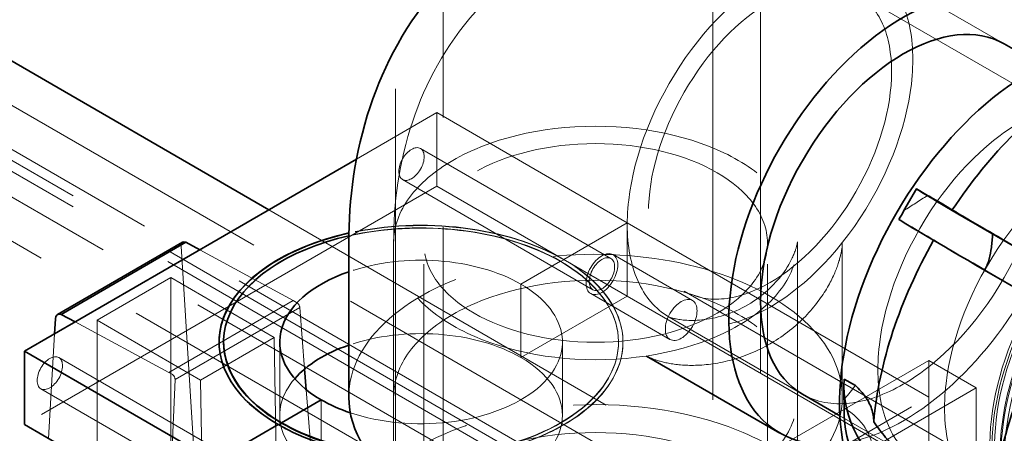
# Model space of a CAD drawing. Units: millimetres. Extents: x 4826 to 10681, y 10696 to 14892.
# Drawn here: x 10156 to 10375, y 12830 to 12922 of the extents above; entities that cross this region are included whole.
import ezdxf

# ---------------------------------------------------------------- set-up
doc = ezdxf.new("R2010")
doc.units = ezdxf.units.MM
doc.header["$LTSCALE"] = 44
doc.linetypes.add('DASHED', pattern=[0.2068, 0.1655, -0.0413])
doc.layers.add('Hidden (ISO)', color=1, linetype='DASHED', lineweight=18, true_color=0xff0000)
doc.layers.add('Visible (ISO)', color=7, linetype='Continuous', lineweight=35)

msp = doc.modelspace()

# ---------------------------------------------------------------- linework, layer by layer
at = {"layer": 'Hidden (ISO)', "ltscale": 13.432195}
for p, q in [((10250.05, 12777.89), (10250.05, 12982.01)), ((10320.76, 12941.19), (10320.76, 12737.06)), ((10310.15, 12935.06), (10310.15, 12730.94)), ((10273.38, 12821.57), (10096.61, 12923.63)), ((10098.73, 12924.86), (10275.51, 12822.79)), ((10273.38, 12819.12), (10096.61, 12921.18)), ((10089.54, 12919.55), (10266.31, 12817.49)), ((10266.31, 12807.69), (10089.54, 12909.75))]:
    msp.add_line(p, q, dxfattribs=at)
at = {"layer": 'Hidden (ISO)', "ltscale": 12.894906}
msp.add_line((10239.44, 12812.59), (10239.44, 12975.89), dxfattribs=at)
at = {"layer": 'Hidden (ISO)', "ltscale": 13.700838}
msp.add_line((10315.81, 12809.32), (10075.4, 12948.13), dxfattribs=at)
at = {"layer": 'Hidden (ISO)', "ltscale": 5.330472}
for p, q in [((10345.38, 12933.62), (10375.08, 12916.47)), ((10375.08, 12916.47), (10345.38, 12933.62)), ((10238.99, 12837.9), (10238.99, 12872.19)), ((10328.99, 12837.9), (10328.99, 12872.19)), ((10338.99, 12837.9), (10338.99, 12872.19)), ((10300.38, 12855.68), (10330.08, 12838.53)), ((10330.08, 12838.53), (10300.38, 12855.68))]:
    msp.add_line(p, q, dxfattribs=at)
at = {"layer": 'Hidden (ISO)', "ltscale": 12.30389}
for p, q in [((10503.96, 12834.33), (10342.03, 12927.82)), ((10465.66, 12767.99), (10303.73, 12861.48))]:
    msp.add_line(p, q, dxfattribs=at)
at = {"layer": 'Hidden (ISO)', "ltscale": 3.216844}
msp.add_line((10248.64, 12901.18), (10230.71, 12890.83), dxfattribs=at)
at = {"layer": 'Hidden (ISO)', "ltscale": 7.615002}
for p, q in [((10291.06, 12876.68), (10248.64, 12901.18)), ((10287.41, 12868.72), (10244.98, 12893.21)), ((10283.41, 12861.79), (10240.98, 12886.28)), ((10291.06, 12860.35), (10248.64, 12884.85)), ((10206.8, 12822.18), (10164.37, 12846.67)), ((10202.8, 12815.25), (10160.37, 12839.74))]:
    msp.add_line(p, q, dxfattribs=at)
at = {"layer": 'Hidden (ISO)', "ltscale": 2.538267}
for p, q in [((10248.64, 12901.18), (10248.64, 12884.85)), ((10291.06, 12876.68), (10276.92, 12868.52)), ((10276.92, 12868.52), (10291.06, 12876.68)), ((10291.06, 12876.68), (10291.06, 12860.35)), ((10291.06, 12876.68), (10291.06, 12860.35)), ((10267.37, 12863.01), (10267.37, 12846.68)), ((10267.37, 12863.01), (10267.37, 12846.68)), ((10213.6, 12850.15), (10213.6, 12833.82)), ((10276.6, 12850.15), (10276.6, 12833.82)), ((10222.83, 12837.29), (10222.83, 12820.96)), ((10222.83, 12837.29), (10222.83, 12820.96)), ((10358.24, 12837.9), (10358.24, 12821.57))]:
    msp.add_line(p, q, dxfattribs=at)
at = {"layer": 'Hidden (ISO)', "ltscale": 13.969482}
for p, q in [((10248.64, 12884.85), (10156.71, 12831.78)), ((10266.31, 12784.83), (10358.24, 12837.9))]:
    msp.add_line(p, q, dxfattribs=at)
at = {"layer": 'Hidden (ISO)', "ltscale": 11.927789}
msp.add_line((10211.16, 12879.54), (10315.81, 12819.12), dxfattribs=at)
at = {"layer": 'Hidden (ISO)', "ltscale": 15.312701}
for p, q in [((10358.24, 12837.9), (10291.06, 12876.68)), ((10358.24, 12821.57), (10291.06, 12860.35))]:
    msp.add_line(p, q, dxfattribs=at)
at = {"layer": 'Hidden (ISO)', "ltscale": 13.938849}
msp.add_line((10191.63, 12871.46), (10198.03, 12769.5), dxfattribs=at)
at = {"layer": 'Hidden (ISO)', "ltscale": 3.746669}
for p, q in [((10216.6, 12859.39), (10195.79, 12870.67)), ((10167.98, 12854.61), (10188.89, 12843.39))]:
    msp.add_line(p, q, dxfattribs=at)
at = {"layer": 'Hidden (ISO)', "ltscale": 15.044058}
for p, q in [((10238.99, 12757.88), (10238.99, 12872.19)), ((10245.69, 12757.88), (10245.69, 12872.19)), ((10322.29, 12757.88), (10322.29, 12872.19)), ((10328.99, 12757.88), (10328.99, 12872.19))]:
    msp.add_line(p, q, dxfattribs=at)
at = {"layer": 'Hidden (ISO)', "ltscale": 1.58638}
for p, q in [((10276.21, 12868.11), (10267.37, 12863.01)), ((10267.37, 12863.01), (10276.21, 12868.11))]:
    msp.add_line(p, q, dxfattribs=at)
at = {"layer": 'Hidden (ISO)', "ltscale": 0.126818}
for p, q in [((10276.21, 12868.03), (10276.92, 12868.44)), ((10276.92, 12868.44), (10276.21, 12868.03))]:
    msp.add_line(p, q, dxfattribs=at)
at = {"layer": 'Hidden (ISO)', "ltscale": 0.012592}
for p, q in [((10276.21, 12868.11), (10276.21, 12868.03)), ((10276.21, 12868.03), (10276.21, 12868.11)), ((10276.92, 12868.44), (10276.92, 12868.52)), ((10276.92, 12868.52), (10276.92, 12868.44)), ((10200.1, 12850.15), (10200.1, 12850.07)), ((10289.1, 12850.15), (10289.1, 12850.07)), ((10290.1, 12850.15), (10290.1, 12850.07)), ((10213.28, 12831.78), (10213.28, 12831.69)), ((10213.28, 12831.69), (10213.28, 12831.78))]:
    msp.add_line(p, q, dxfattribs=at)
at = {"layer": 'Hidden (ISO)', "ltscale": 3.172859}
for p, q in [((10305.58, 12859.38), (10287.91, 12869.58)), ((10300.58, 12850.72), (10282.91, 12860.92))]:
    msp.add_line(p, q, dxfattribs=at)
at = {"layer": 'Hidden (ISO)', "ltscale": 2.944406}
for p, q in [((10172.91, 12855.01), (10189.31, 12864.48)), ((10195.98, 12841.68), (10212.39, 12851.15))]:
    msp.add_line(p, q, dxfattribs=at)
at = {"layer": 'Hidden (ISO)', "ltscale": 4.142169}
for p, q in [((10212.39, 12851.15), (10189.31, 12864.48)), ((10195.98, 12841.68), (10172.91, 12855.01))]:
    msp.add_line(p, q, dxfattribs=at)
at = {"layer": 'Hidden (ISO)', "ltscale": 12.138674}
for p, q in [((10189.31, 12864.48), (10189.31, 12680.01)), ((10172.91, 12670.54), (10172.91, 12855.01))]:
    msp.add_line(p, q, dxfattribs=at)
at = {"layer": 'Hidden (ISO)', "ltscale": 4.973566}
msp.add_line((10216.6, 12859.39), (10188.89, 12843.39), dxfattribs=at)
at = {"layer": 'Hidden (ISO)', "ltscale": 0.131001}
for p, q in [((10217.33, 12858.97), (10216.6, 12859.39)), ((10188.89, 12843.39), (10189.62, 12842.97))]:
    msp.add_line(p, q, dxfattribs=at)
at = {"layer": 'Hidden (ISO)', "ltscale": 4.251666}
for p, q in [((10291.06, 12860.35), (10267.37, 12846.68)), ((10267.37, 12846.68), (10291.06, 12860.35))]:
    msp.add_line(p, q, dxfattribs=at)
at = {"layer": 'Hidden (ISO)', "ltscale": 4.990195}
msp.add_line((10218.08, 12857.82), (10190.28, 12841.77), dxfattribs=at)
at = {"layer": 'Hidden (ISO)', "ltscale": 2.188879}
msp.add_line((10219.16, 12844.14), (10218.08, 12857.82), dxfattribs=at)
at = {"layer": 'Hidden (ISO)', "ltscale": 3.506334}
msp.add_line((10162.06, 12828.69), (10163.42, 12851.98), dxfattribs=at)
at = {"layer": 'Hidden (ISO)', "ltscale": 10.172623}
msp.add_line((10212.39, 12851.15), (10213.22, 12799.15), dxfattribs=at)
at = {"layer": 'Hidden (ISO)', "ltscale": 15.701258}
msp.add_line((10358.24, 12846.06), (10289.36, 12806.3), dxfattribs=at)
at = {"layer": 'Hidden (ISO)', "ltscale": 1.903676}
msp.add_line((10358.24, 12846.06), (10368.84, 12839.94), dxfattribs=at)
at = {"layer": 'Hidden (ISO)', "ltscale": 12.49194}
msp.add_line((10358.24, 12592.95), (10358.24, 12846.06), dxfattribs=at)
at = {"layer": 'Hidden (ISO)', "ltscale": 4.278479}
msp.add_line((10190.28, 12841.77), (10189.06, 12813.1), dxfattribs=at)
at = {"layer": 'Hidden (ISO)', "ltscale": 5.064822}
msp.add_line((10196.51, 12808.8), (10195.98, 12841.68), dxfattribs=at)
at = {"layer": 'Hidden (ISO)', "ltscale": 0.705128}
msp.add_line((10339.38, 12841.89), (10339.42, 12837.37), dxfattribs=at)
at = {"layer": 'Hidden (ISO)', "ltscale": 15.586263}
msp.add_line((10225.56, 12762.81), (10219.52, 12839.53), dxfattribs=at)
at = {"layer": 'Hidden (ISO)', "ltscale": 5.138936}
msp.add_line((10340.21, 12823.41), (10368.84, 12839.94), dxfattribs=at)
at = {"layer": 'Hidden (ISO)', "ltscale": 12.774912}
msp.add_line((10368.84, 12839.94), (10368.84, 12775.23), dxfattribs=at)
at = {"layer": 'Hidden (ISO)', "ltscale": 14.115129}
msp.add_line((10462.31, 12762.19), (10338.47, 12833.69), dxfattribs=at)
at = {"layer": 'Hidden (ISO)', "ltscale": 0.012606}
for p, q in [((10213.28, 12831.69), (10213.35, 12831.74)), ((10213.35, 12831.74), (10213.28, 12831.69))]:
    msp.add_line(p, q, dxfattribs=at)
at = {"layer": 'Hidden (ISO)', "ltscale": 13.021246}
for centre, major_axis in [((10322.88, 12894.65), (-22.5, -38.97)), ((10378.74, 12862.39), (22.5, 38.97)), ((10393.59, 12853.82), (22.5, 38.97)), ((10283.99, 12872.19), (-45, 0)), ((10283.99, 12837.9), (-45, 0)), ((10283.99, 12804.02), (45, 0))]:
    msp.add_ellipse(centre, major_axis=major_axis, ratio=0.57735, dxfattribs=at)
at = {"layer": 'Hidden (ISO)', "ltscale": 12.929615}
for centre, major_axis in [((10322.88, 12894.65), (19.15, 33.17)), ((10283.99, 12872.19), (38.3, 0))]:
    msp.add_ellipse(centre, major_axis=major_axis, ratio=0.57735, dxfattribs=at)
at = {"layer": 'Hidden (ISO)', "ltscale": 12.276955}
msp.add_ellipse((10380.92, 12861.14), major_axis=(30.08, 52.09), ratio=0.57735, start_param=3.038503, end_param=6.837317, dxfattribs=at)
at = {"layer": 'Hidden (ISO)', "ltscale": 15.191454}
for centre, major_axis, start_param, end_param in [((10352.58, 12877.5), (22.5, 38.97), 3.141593, 6.283185), ((10245.1, 12850.07), (45, 0), 3.926991, 7.068583)]:
    msp.add_ellipse(centre, major_axis=major_axis, ratio=0.57735, start_param=start_param, end_param=end_param, dxfattribs=at)
at = {"layer": 'Hidden (ISO)', "ltscale": 13.441177}
msp.add_ellipse((10352.58, 12877.5), major_axis=(-27.5, -47.63), ratio=0.57735, start_param=0.433673, end_param=2.70792, dxfattribs=at)
at = {"layer": 'Hidden (ISO)', "ltscale": 13.36848}
for centre in [(10417.78, 12839.86), (10419.76, 12838.72)]:
    msp.add_ellipse(centre, major_axis=(29.7, 51.44), ratio=0.57735, dxfattribs=at)
at = {"layer": 'Hidden (ISO)', "ltscale": 12.963374}
msp.add_ellipse((10089.54, 12685.22), major_axis=(512, 0), ratio=0.57735, start_param=3.926991, end_param=7.068583, dxfattribs=at)
at = {"layer": 'Hidden (ISO)', "ltscale": 12.267099}
msp.add_ellipse((10408.44, 12845.25), major_axis=(24.23, 41.96), ratio=0.57735, dxfattribs=at)
at = {"layer": 'Hidden (ISO)', "ltscale": 3.189707}
for centre, major_axis in [((10242.98, 12889.75), (2, 3.46)), ((10285.41, 12865.25), (-2, -3.46)), ((10162.37, 12843.21), (2, 3.46))]:
    msp.add_ellipse(centre, major_axis=major_axis, ratio=0.57735, dxfattribs=at)
at = {"layer": 'Hidden (ISO)', "ltscale": 12.604389}
msp.add_ellipse((10405.68, 12846.84), major_axis=(23.9, 41.4), ratio=0.57735, start_param=0.288654, end_param=6.013334, dxfattribs=at)
at = {"layer": 'Hidden (ISO)', "ltscale": 12.639958}
msp.add_ellipse((10406.26, 12846.51), major_axis=(23.97, 41.52), ratio=0.57735, start_param=0.288654, end_param=6.013334, dxfattribs=at)
at = {"layer": 'Hidden (ISO)', "ltscale": 12.422719}
msp.add_ellipse((10406.26, 12846.51), major_axis=(23.56, 40.81), ratio=0.57735, start_param=0.288654, end_param=6.013334, dxfattribs=at)
at = {"layer": 'Hidden (ISO)', "ltscale": 13.015909}
for centre in [(10409.23, 12844.8), (10410.03, 12844.33), (10411.92, 12843.24)]:
    msp.add_ellipse(centre, major_axis=(24.69, 42.76), ratio=0.57735, start_param=0.288654, end_param=6.013334, dxfattribs=at)
at = {"layer": 'Hidden (ISO)', "ltscale": 12.574641}
msp.add_ellipse((10416.14, 12840.8), major_axis=(27.26, 47.21), ratio=0.57735, start_param=0.288654, end_param=6.013334, dxfattribs=at)
at = {"layer": 'Hidden (ISO)', "ltscale": 12.984149}
msp.add_ellipse((10089.54, 12685.22), major_axis=(500, 0), ratio=0.57735, start_param=3.926991, end_param=7.068583, dxfattribs=at)
at = {"layer": 'Hidden (ISO)', "ltscale": 11.1404}
msp.add_ellipse((10245.1, 12850.07), major_axis=(-44, 0), ratio=0.57735, start_param=3.926991, end_param=6.283185, dxfattribs=at)
at = {"layer": 'Hidden (ISO)', "ltscale": 6.477467}
msp.add_ellipse((10245.1, 12850.15), major_axis=(-44, 0), ratio=0.57735, start_param=3.926991, end_param=5.086929, dxfattribs=at)
at = {"layer": 'Hidden (ISO)', "ltscale": 6.573357}
msp.add_ellipse((10245.1, 12850.15), major_axis=(45, 0), ratio=0.57735, start_param=0.785398, end_param=1.936349, dxfattribs=at)
at = {"layer": 'Hidden (ISO)', "ltscale": 6.573586}
msp.add_ellipse((10245.1, 12850.07), major_axis=(45, 0), ratio=0.57735, start_param=0.785398, end_param=1.936389, dxfattribs=at)
at = {"layer": 'Hidden (ISO)', "ltscale": 2.30008}
for centre, major_axis, ratio, start_param, end_param in [((10337.95, 12885.02), (21.72, -12.38), 0.007676, 0.169898, 0.89483), ((10320.72, 12825.72), (25, 0.2), 0.582752, 6.27844, 7.003372)]:
    msp.add_ellipse(centre, major_axis=major_axis, ratio=ratio, start_param=start_param, end_param=end_param, dxfattribs=at)
at = {"layer": 'Hidden (ISO)', "ltscale": 0.199661}
msp.add_ellipse((10193.04, 12870.64), major_axis=(-1.1, 1.67), ratio=0.535752, start_param=6.252829, end_param=7.038228, dxfattribs=at)
at = {"layer": 'Hidden (ISO)', "ltscale": 0.009507}
msp.add_ellipse((10393.42, 12853.92), major_axis=(33.74, 58.43), ratio=0.57735, start_param=1.580198, end_param=1.581319, dxfattribs=at)
at = {"layer": 'Hidden (ISO)', "ltscale": 5.746617}
msp.add_ellipse((10429.84, 12833.11), major_axis=(-82.53, 47.05), ratio=0.007676, start_param=0.551716, end_param=1.028335, dxfattribs=at)
at = {"layer": 'Hidden (ISO)', "ltscale": 12.347201}
msp.add_ellipse((10283.99, 12837.9), major_axis=(-55, 0), ratio=0.57735, start_param=2.801274, end_param=6.283185, dxfattribs=at)
at = {"layer": 'Hidden (ISO)', "ltscale": 3.987158}
for centre, major_axis in [((10285.41, 12865.25), (-2.5, -4.33)), ((10303.08, 12855.05), (2.5, 4.33))]:
    msp.add_ellipse(centre, major_axis=major_axis, ratio=0.57735, dxfattribs=at)
at = {"layer": 'Hidden (ISO)', "ltscale": 5.286011}
for centre in [(10245.1, 12850.15), (10245.1, 12833.82)]:
    msp.add_ellipse(centre, major_axis=(31.5, 0), ratio=0.57735, start_param=0.785398, end_param=2.10761, dxfattribs=at)
at = {"layer": 'Hidden (ISO)', "ltscale": 12.432894}
msp.add_ellipse((10245.1, 12850.15), major_axis=(44, 0), ratio=0.57735, start_param=4.439027, end_param=7.068583, dxfattribs=at)
at = {"layer": 'Hidden (ISO)', "ltscale": 12.425415}
msp.add_ellipse((10245.1, 12850.07), major_axis=(44, 0), ratio=0.57735, start_param=4.440608, end_param=7.068583, dxfattribs=at)
at = {"layer": 'Hidden (ISO)', "ltscale": 12.629225}
msp.add_ellipse((10245.1, 12850.15), major_axis=(45, 0), ratio=0.57735, start_param=4.45686, end_param=7.068583, dxfattribs=at)
at = {"layer": 'Hidden (ISO)', "ltscale": 14.626453}
msp.add_ellipse((10245.1, 12850.15), major_axis=(31.5, 0), ratio=0.57735, start_param=4.187869, end_param=7.068583, dxfattribs=at)
at = {"layer": 'Hidden (ISO)', "ltscale": 0.191465}
for centre, major_axis, ratio, start_param, end_param in [((10217.38, 12858.18), (-0.549, 0.837), 0.535752, 3.959842, 5.467431), ((10189.57, 12842.12), (0.443, -0.898), 0.616101, 0.888739, 2.396329)]:
    msp.add_ellipse(centre, major_axis=major_axis, ratio=ratio, start_param=start_param, end_param=end_param, dxfattribs=at)
at = {"layer": 'Hidden (ISO)', "ltscale": 4.49454}
msp.add_ellipse((10245.1, 12850.07), major_axis=(-45, 0), ratio=0.57735, start_param=6.281614, end_param=7.068583, dxfattribs=at)
at = {"layer": 'Hidden (ISO)', "ltscale": 15.951027}
msp.add_ellipse((10245.1, 12833.82), major_axis=(31.5, 0), ratio=0.57735, start_param=3.926991, end_param=7.068583, dxfattribs=at)
at = {"layer": 'Hidden (ISO)', "ltscale": 5.001291}
msp.add_ellipse((10245.1, 12833.82), major_axis=(-31.5, 0), ratio=0.57735, start_param=5.817588, end_param=7.068583, dxfattribs=at)
at = {"layer": 'Hidden (ISO)', "ltscale": 13.377565}
msp.add_ellipse((10283.99, 12804.02), major_axis=(55.75, 0), ratio=0.57735, start_param=5.662002, end_param=11.616758, dxfattribs=at)
at = {"layer": 'Hidden (ISO)', "ltscale": 0.310967}
msp.add_ellipse((10404.39, 12834.59), major_axis=(-65, -0.53), ratio=0.582752, start_param=6.245479, end_param=6.283185, dxfattribs=at)
at = {"layer": 'Hidden (ISO)', "ltscale": 13.286546}
msp.add_open_spline([(10238.99, 12872.19), (10238.99, 12880.98), (10240.14, 12890.08), (10246.04, 12907.64), (10250.54, 12916.14), (10262.24, 12929.21), (10268.51, 12934.15), (10281.93, 12941.1), (10288.95, 12943.26), (10303.39, 12945.35), (10310.75, 12945.07), (10326.09, 12942.45), (10333.78, 12939.65), (10342.34, 12935.32), (10343.88, 12934.49), (10345.38, 12933.62)], degree=3, knots=[3.141593, 3.141593, 3.141593, 3.141593, 3.455752, 3.455752, 3.739764, 3.739764, 3.953644, 3.953644, 4.153569, 4.153569, 4.373979, 4.373979, 4.650334, 4.650334, 4.712389, 4.712389, 4.712389, 4.712389], dxfattribs=at)
at = {"layer": 'Hidden (ISO)', "ltscale": 0.836558}
for points in [[(10352.73, 12879.39), (10354.45, 12880.48), (10356.21, 12881.61), (10357.99, 12882.77)], [(10339.42, 12837.37), (10340.23, 12838.36), (10341.05, 12839.39), (10341.89, 12840.44)]]:
    msp.add_open_spline(points, degree=3, dxfattribs=at)
at = {"layer": 'Hidden (ISO)', "ltscale": 12.278669}
msp.add_open_spline([(10328.99, 12872.19), (10328.99, 12872.5), (10329.02, 12872.56), (10328.94, 12872.06), (10328.84, 12871.47), (10328.14, 12869.44), (10327.45, 12867.86), (10324.69, 12863.8), (10322.25, 12861.22), (10315.9, 12857.04), (10312, 12855.67), (10305.74, 12854.74), (10303.37, 12854.99), (10300.86, 12855.5), (10300.31, 12855.73), (10300.09, 12855.83), (10300.17, 12855.8), (10300.38, 12855.68)], degree=3, knots=[3.141593, 3.141593, 3.141593, 3.141593, 3.297245, 3.297245, 3.461932, 3.461932, 3.655112, 3.655112, 3.893488, 3.893488, 4.151056, 4.151056, 4.397409, 4.397409, 4.589378, 4.589378, 4.712389, 4.712389, 4.712389, 4.712389], dxfattribs=at)
at = {"layer": 'Hidden (ISO)', "ltscale": 5.582262}
msp.add_open_spline([(10338.99, 12872.19), (10338.99, 12872.05), (10338.99, 12871.65), (10338.77, 12870.16), (10338.56, 12869.05), (10337.6, 12866.15), (10336.86, 12864.34), (10334.49, 12860.28), (10332.87, 12858.03), (10328.64, 12853.68), (10326.03, 12851.59), (10323.07, 12849.85), (10322.98, 12849.79), (10322.88, 12849.74)], degree=3, knots=[3.1415927, 3.1415927, 3.1415927, 3.1415927, 3.2934585, 3.2934585, 3.4505381, 3.4505381, 3.6076177, 3.6076177, 3.7646974, 3.7646974, 3.921777, 3.921777, 3.9269908, 3.9269908, 3.9269908, 3.9269908], dxfattribs=at)
at = {"layer": 'Hidden (ISO)', "ltscale": 5.582258}
msp.add_open_spline([(10322.88, 12849.74), (10320, 12848.08), (10316.89, 12846.83), (10310.99, 12845.29), (10308.2, 12844.97), (10303.46, 12844.92), (10301.49, 12845.17), (10298.44, 12845.79), (10297.35, 12846.15), (10295.88, 12846.73), (10295.51, 12846.94), (10295.38, 12847.02)], degree=3, knots=[3.9269908, 3.9269908, 3.9269908, 3.9269908, 4.0840704, 4.0840704, 4.2411501, 4.2411501, 4.3982297, 4.3982297, 4.5553093, 4.5553093, 4.712389, 4.712389, 4.712389, 4.712389], dxfattribs=at)
at = {"layer": 'Hidden (ISO)', "ltscale": 0.289222}
msp.add_open_spline([(10339.43, 12835.48), (10339.42, 12836.1), (10339.42, 12836.73), (10339.42, 12837.37)], degree=3, dxfattribs=at)
at = {"layer": 'Visible (ISO)'}
for p, q in [((10075.4, 12957.92), (10211.16, 12879.54)), ((10383.47, 12911.63), (10375.08, 12916.47)), ((10230.71, 12890.83), (10156.71, 12848.11)), ((10355.49, 12884.22), (10352.73, 12879.39)), ((10355.49, 12884.22), (10357.99, 12882.77)), ((10191.97, 12872.33), (10164.1, 12856.24)), ((10192.7, 12872.34), (10164.88, 12856.27)), ((10195.79, 12870.67), (10192.7, 12872.34)), ((10417.14, 12848.4), (10372.48, 12874.19)), ((10228.99, 12837.9), (10228.99, 12872.19)), ((10370.71, 12866.16), (10413.07, 12841.7)), ((10163.42, 12851.98), (10163.61, 12855.28)), ((10164.88, 12856.27), (10167.98, 12854.61)), ((10156.71, 12848.11), (10199.14, 12823.61)), ((10156.71, 12848.11), (10156.71, 12831.78)), ((10201.1, 12850.15), (10201.1, 12850.07)), ((10295.38, 12847.02), (10325.08, 12829.87)), ((10219.52, 12839.53), (10219.16, 12844.14)), ((10339.38, 12841.89), (10341.89, 12840.44)), ((10339.34, 12840.42), (10339.39, 12834.06)), ((10222.83, 12837.29), (10213.99, 12832.18)), ((10213.99, 12832.18), (10222.83, 12837.29)), ((10338.47, 12833.69), (10330.08, 12838.53)), ((10156.71, 12831.78), (10199.14, 12807.28)), ((10213.28, 12831.78), (10199.14, 12823.61)), ((10199.14, 12823.61), (10213.28, 12831.78)), ((10213.35, 12831.74), (10213.99, 12832.1)), ((10213.99, 12832.1), (10213.35, 12831.74)), ((10213.99, 12832.1), (10213.99, 12832.18)), ((10213.99, 12832.18), (10213.99, 12832.1))]:
    msp.add_line(p, q, dxfattribs=at)
for centre, major_axis, ratio, start_param, end_param in [((10352.58, 12877.5), (-27.5, -47.63), 0.57735, 2.70792, 6.716858), ((10352.58, 12877.5), (-22.5, -38.97), 0.57735, 3.141593, 6.283185), ((10380.92, 12861.14), (-30.08, -52.09), 0.57735, 3.695725, 6.180096), ((10393.42, 12853.92), (33.74, 58.43), 0.57735, 0.794799, 1.463813), ((10411.46, 12852.38), (-56.47, 32.19), 0.007676, 0.135974, 0.813146), ((10407.58, 12845.57), (-56.47, 32.19), 0.007676, 0.136936, 0.863543), ((10193.04, 12870.64), (-1.1, 1.67), 0.535752, 5.641964, 6.252829), ((10245.1, 12850.15), (-45, 0), 0.57735, 5.077942, 7.068583), ((10245.1, 12850.15), (-44, 0), 0.57735, 5.086929, 7.068583), ((10245.1, 12850.07), (-45, 0), 0.57735, 5.077982, 6.281614), ((10393.42, 12853.92), (33.74, 58.43), 0.57735, 1.581319, 2.249211), ((10245.1, 12850.15), (-31.5, 0), 0.57735, 5.249203, 7.068583), ((10165.03, 12854.47), (0.89, -1.8), 0.616101, 2.570862, 3.967125), ((10424.71, 12835.86), (37.43, 64.82), 0.57735, 1.580907, 2.260729), ((10245.1, 12850.07), (-44, 0), 0.57735, 0, 0.785398), ((10245.1, 12833.82), (31.5, 0), 0.57735, 2.10761, 2.675995), ((10404.34, 12840.95), (-65, -0.53), 0.582752, 6.244516, 6.921689), ((10245.1, 12850.15), (-31.5, 0), 0.57735, 0.785398, 1.046276), ((10283.99, 12837.9), (55, 0), 0.57735, 3.141593, 5.942867), ((10404.39, 12834.59), (-65, -0.53), 0.582752, 0, 0.6889), ((10245.1, 12850.15), (-45, 0), 0.57735, 0.785398, 1.315267), ((10245.1, 12850.15), (44, 0), 0.57735, 3.926991, 4.439027), ((10245.1, 12850.07), (44, 0), 0.57735, 3.926991, 4.440608)]:
    msp.add_ellipse(centre, major_axis=major_axis, ratio=ratio, start_param=start_param, end_param=end_param, dxfattribs=at)
for points, knots in [([(10228.99, 12872.19), (10228.99, 12881.88), (10230.25, 12892.05), (10236.88, 12911.77), (10241.89, 12921.33), (10255.02, 12936.23), (10262.08, 12941.94), (10277.25, 12950.06), (10285.19, 12952.66), (10301.45, 12955.33), (10309.71, 12955.19), (10326.75, 12952.68), (10335.22, 12949.83), (10345.45, 12945), (10347.96, 12943.68), (10350.38, 12942.28)], [3.141593, 3.141593, 3.141593, 3.141593, 3.455752, 3.455752, 3.734895, 3.734895, 3.945493, 3.945493, 4.141589, 4.141589, 4.355777, 4.355777, 4.621621, 4.621621, 4.712389, 4.712389, 4.712389, 4.712389]), ([(10357.99, 12882.77), (10358.95, 12882.21), (10359.81, 12881.71), (10361.2, 12880.9), (10361.86, 12880.51), (10362.89, 12879.89), (10363.26, 12879.67), (10363.48, 12879.53), (10363.48, 12879.53), (10363.48, 12879.53)], [-6.94599, -6.94599, -6.94599, -6.94599, -6.498198, -6.498198, -6.034466, -6.034466, -5.570734, -5.570734, -5.567765, -5.567765, -5.567765, -5.567765]), ([(10363.48, 12879.53), (10364.5, 12878.93), (10365.55, 12878.31), (10367.87, 12876.96), (10369.24, 12876.16), (10372.22, 12874.42), (10373.81, 12873.5), (10377.15, 12871.56), (10378.89, 12870.55), (10382.43, 12868.5), (10384.23, 12867.47), (10387.57, 12865.54), (10389.25, 12864.56), (10391.02, 12863.55)], [32.549678, 32.549678, 32.549678, 32.549678, 33.186621, 33.186621, 33.934195, 33.934195, 34.681769, 34.681769, 35.429343, 35.429343, 36.176917, 36.176917, 36.846817, 36.846817, 36.846817, 36.846817]), ([(10372.48, 12874.19), (10372.43, 12873.17), (10372.35, 12872.15), (10372.1, 12870.31), (10371.95, 12869.47), (10371.49, 12867.81), (10371.18, 12866.98), (10370.71, 12866.16)], [-2.1197652, -2.1197652, -2.1197652, -2.1197652, -1.7856691, -1.7856691, -1.5017116, -1.5017116, -1.2177541, -1.2177541, -1.2177541, -1.2177541]), ([(10341.89, 12840.44), (10342.78, 12839.65), (10343.53, 12838.81), (10344.69, 12837.18), (10345.19, 12836.24), (10345.84, 12834.32), (10345.99, 12833.33), (10345.99, 12832.43), (10345.99, 12832.42), (10345.99, 12832.41)], [-6.94599, -6.94599, -6.94599, -6.94599, -6.498198, -6.498198, -6.034466, -6.034466, -5.570734, -5.570734, -5.567765, -5.567765, -5.567765, -5.567765]), ([(10345.99, 12832.41), (10346.82, 12831.2), (10347.72, 12830.02), (10349.72, 12827.61), (10350.94, 12826.27), (10353.65, 12823.61), (10355.12, 12822.28), (10358.28, 12819.71), (10359.95, 12818.47), (10363.4, 12816.11), (10365.17, 12815.01), (10368.52, 12813.08), (10370.22, 12812.16), (10372.02, 12811.27)], [32.549678, 32.549678, 32.549678, 32.549678, 33.186621, 33.186621, 33.934195, 33.934195, 34.681769, 34.681769, 35.429343, 35.429343, 36.176917, 36.176917, 36.846817, 36.846817, 36.846817, 36.846817])]:
    msp.add_open_spline(points, degree=3, knots=knots, dxfattribs=at)
msp.add_open_spline([(10351.61, 12877.41), (10351.99, 12878.07), (10352.36, 12878.73), (10352.73, 12879.39)], degree=3, dxfattribs=at)

doc.saveas('drawing.dxf')
